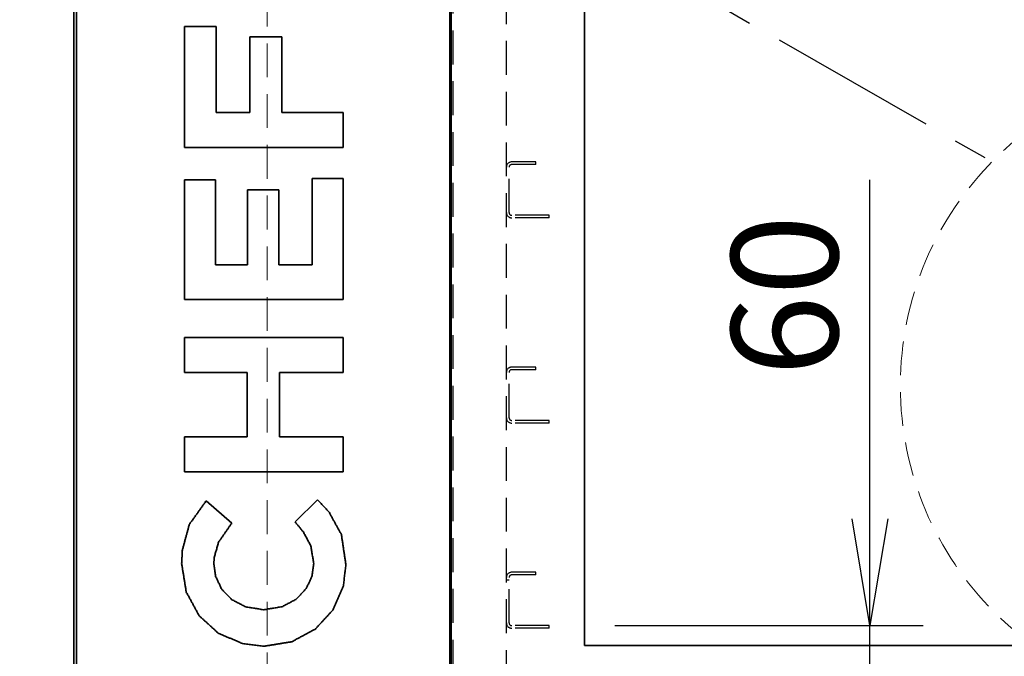
# Model space of a CAD drawing. Extents: x 31 to 8176, y 0 to 5507.
# Drawn here: x 1122 to 1492, y 1625 to 1864 of the extents above; entities that cross this region are included whole.
import ezdxf

# ---------------------------------------------------------------- set-up
doc = ezdxf.new("R2010")
doc.units = 0
doc.header["$LTSCALE"] = 2
doc.header["$MEASUREMENT"] = 0
doc.linetypes.add('CENTER', pattern=[50.8, 31.75, -6.35, 6.35, -6.35])
doc.linetypes.add('HIDDEN', pattern=[9.525, 6.35, -3.175])
doc.layers.add('DANMEN', color=7, linetype='Continuous')
doc.layers.add('SUNPOU', color=7, linetype='Continuous')
doc.styles.get("Standard").update_dxf_attribs({"font": 'romans.shx', "bigfont": 'extfont.shx'})
doc.dimstyles.new('STANDARD$0', dxfattribs={"dimscale": 10, "dimtxt": 2, "dimasz": 3, "dimexe": 1, "dimexo": 1, "dimgap": 0.6, "dimtad": 3, "dimdec": 0, "dimzin": 0, "dimdsep": 46, "dimtxsty": 'Standard', "dimblk1": 'OPEN', "dimblk2": 'OPEN', "dimsah": 1, "dimcen": 1.5, "dimadec": 0, "dimazin": 0, "dimtfac": 1, "dimtdec": 0, "dimtmove": 0, "dimatfit": 0, "dimldrblk": 'DOTSMALL', "dimfxl": 1, "dimtvp": 1, "dimtolj": 1, "dimtzin": 0, "dimarcsym": 0})

# ---------------------------------------------------------------- blocks, each defined once
blk = doc.blocks.new('_OPEN')
at = {"color": 0, "linetype": 'ByBlock'}
for p, q in [((-1, 0.1667), (0, 0)), ((0, 0), (-1, -0.1667)), ((0, 0), (-1, 0))]:
    blk.add_line(p, q, dxfattribs=at)
blk = doc.blocks.new('*D21')
at = {"layer": 'DEFPOINTS', "color": 0, "lineweight": 0}
for p in [(1267.79, 2551.45), (666.6, 1389.45), (1042.88, 1389.45)]:
    blk.add_point(p, dxfattribs=at)
at = {"layer": 'SUNPOU', "color": 0, "lineweight": -2}
for p, q in [((1247.79, 2551.45), (646.6, 2551.45)), ((666.6, 2491.45), (666.6, 1449.45)), ((1022.88, 1389.45), (646.6, 1389.45))]:
    blk.add_line(p, q, dxfattribs=at)
at = {"layer": 'SUNPOU', "color": 0, "lineweight": -2, "xscale": 60, "yscale": 60, "zscale": 60}
for p, rotation in [((666.6, 2551.45), 90), ((666.6, 1389.45), 270)]:
    blk.add_blockref('_OPEN', p, dxfattribs=dict(at, rotation=rotation))
at = {"layer": 'SUNPOU', "color": 0, "insert": (634.6, 1970.45), "char_height": 40, "attachment_point": 5, "rotation": 90}
blk.add_mtext('\\A1;1162', dxfattribs=at)
blk = doc.blocks.new('_DotSmall')
at = {"color": 0, "linetype": 'ByBlock', "const_width": 0.5}
blk.add_lwpolyline([(-0.0625, 0, 1), (0.0625, 0, 1)], format="xyb", close=True, dxfattribs=at)
blk = doc.blocks.new('*D25')
at = {"layer": 'DEFPOINTS', "color": 0, "lineweight": 0}
for p in [(1198.79, 2526.2), (766.6, 1389.45), (1042.88, 1389.45)]:
    blk.add_point(p, dxfattribs=at)
at = {"layer": 'SUNPOU', "color": 0, "lineweight": -2}
for p, q in [((1178.79, 2526.2), (746.6, 2526.2)), ((766.6, 2466.2), (766.6, 1449.45)), ((1022.88, 1389.45), (746.6, 1389.45))]:
    blk.add_line(p, q, dxfattribs=at)
at = {"layer": 'SUNPOU', "color": 0, "lineweight": -2, "xscale": 60, "yscale": 60, "zscale": 60}
for p, rotation in [((766.6, 2526.2), 90), ((766.6, 1389.45), 270)]:
    blk.add_blockref('_OPEN', p, dxfattribs=dict(at, rotation=rotation))
at = {"layer": 'SUNPOU', "color": 0, "insert": (734.6, 1957.82), "char_height": 40, "attachment_point": 5, "rotation": 90}
blk.add_mtext('\\A1;1137', dxfattribs=at)
blk = doc.blocks.new('*D26')
at = {"layer": 'DEFPOINTS', "color": 0, "lineweight": 0}
for p in [(1198.79, 2526.2), (866.6, 1489.45), (1144.79, 1489.45)]:
    blk.add_point(p, dxfattribs=at)
at = {"layer": 'SUNPOU', "color": 0, "lineweight": -2}
for p, q in [((1178.79, 2526.2), (846.6, 2526.2)), ((866.6, 2466.2), (866.6, 1549.45)), ((1124.79, 1489.45), (846.6, 1489.45))]:
    blk.add_line(p, q, dxfattribs=at)
at = {"layer": 'SUNPOU', "color": 0, "lineweight": -2, "xscale": 60, "yscale": 60, "zscale": 60}
for p, rotation in [((866.6, 2526.2), 90), ((866.6, 1489.45), 270)]:
    blk.add_blockref('_OPEN', p, dxfattribs=dict(at, rotation=rotation))
at = {"layer": 'SUNPOU', "color": 0, "insert": (834.6, 2007.82), "char_height": 40, "attachment_point": 5, "rotation": 90}
blk.add_mtext('\\A1;1037', dxfattribs=at)
blk = doc.blocks.new('*D56')
at = {"layer": 'DEFPOINTS', "color": 0, "lineweight": 0}
for p in [(1325.71, 1636.95), (1301.79, 1576.95), (1441.35, 1576.95)]:
    blk.add_point(p, dxfattribs=at)
at = {"layer": 'SUNPOU', "color": 0, "lineweight": -2}
for p, q in [((1441.35, 1676.95), (1441.35, 1804.26)), ((1345.71, 1636.95), (1461.35, 1636.95)), ((1441.35, 1576.95), (1441.35, 1636.95)), ((1321.79, 1576.95), (1461.35, 1576.95)), ((1441.35, 1536.95), (1441.35, 1496.95))]:
    blk.add_line(p, q, dxfattribs=at)
at = {"layer": 'SUNPOU', "color": 0, "lineweight": -2, "xscale": 40, "yscale": 40, "zscale": 40}
for p, rotation in [((1441.35, 1636.95), 270), ((1441.35, 1576.95), 90)]:
    blk.add_blockref('_OPEN', p, dxfattribs=dict(at, rotation=rotation))
at = {"layer": 'SUNPOU', "color": 0, "insert": (1409.35, 1760.83), "char_height": 40, "attachment_point": 5, "rotation": 90}
blk.add_mtext('\\A1;60', dxfattribs=at)

msp = doc.modelspace()

# ---------------------------------------------------------------- linework, layer by layer
at = {"color": 2, "linetype": 'Continuous', "lineweight": 35}
for p, q in [((1142.79, 1492.55), (1142.79, 2523.95)), ((1143.79, 1519.2), (1143.79, 2523.7)), ((1283.79, 1519.2), (1283.79, 2523.7)), ((1284.29, 2523.45), (1284.29, 1519.45)), ((1334.29, 1629.45), (1334.29, 2413.45)), ((1196.13, 1861.71), (1184.22, 1861.71)), ((1184.22, 1861.71), (1184.22, 1816.35)), ((1196.13, 1829.45), (1196.13, 1861.71)), ((1208.82, 1857.88), (1208.82, 1829.45)), ((1220.73, 1857.88), (1208.82, 1857.88)), ((1220.73, 1829.45), (1220.73, 1857.88)), ((1208.82, 1829.45), (1196.13, 1829.45)), ((1243.79, 1829.45), (1220.73, 1829.45)), ((1243.79, 1816.35), (1243.79, 1829.45)), ((1184.22, 1816.35), (1243.79, 1816.35)), ((1195.88, 1804.26), (1184.22, 1804.26)), ((1184.22, 1804.26), (1184.22, 1759.33)), ((1195.88, 1772.35), (1195.88, 1804.26)), ((1232.13, 1804.69), (1232.13, 1772.35)), ((1243.79, 1804.69), (1232.13, 1804.69)), ((1243.79, 1759.33), (1243.79, 1804.69)), ((1219.62, 1800.43), (1207.96, 1800.43)), ((1207.96, 1800.43), (1207.96, 1772.35)), ((1219.62, 1772.35), (1219.62, 1800.43)), ((1207.96, 1772.35), (1195.88, 1772.35)), ((1232.13, 1772.35), (1219.62, 1772.35)), ((1184.22, 1759.33), (1243.79, 1759.33)), ((1243.79, 1745.03), (1184.22, 1745.03)), ((1184.22, 1745.03), (1184.22, 1731.92)), ((1243.79, 1731.92), (1243.79, 1745.03)), ((1184.22, 1731.92), (1207.79, 1731.92)), ((1207.79, 1731.92), (1207.79, 1707.75)), ((1219.88, 1707.75), (1219.88, 1731.92)), ((1219.88, 1731.92), (1243.79, 1731.92)), ((1184.22, 1707.75), (1184.22, 1694.64)), ((1207.79, 1707.75), (1184.22, 1707.75)), ((1243.79, 1707.75), (1219.88, 1707.75)), ((1243.79, 1694.64), (1243.79, 1707.75)), ((1184.22, 1694.64), (1243.79, 1694.64)), ((1234.18, 1684.18), (1225.75, 1675.84)), ((1202.01, 1675.41), (1192.39, 1683.75)), ((1214.01, 1642.9), (1213.84, 1642.9)), ((1214.01, 1629.2), (1214.18, 1629.2)), ((1811.29, 1629.45), (1334.29, 1629.45))]:
    msp.add_line(p, q, dxfattribs=at)
for points, knots in [([(1244.82, 1659.75), (1243.12, 1671.09), (1238.47, 1679.56), (1234.18, 1684.18)], [0, 0, 0.417892, 0.770189, 1, 1]), ([(1192.39, 1683.75), (1186.08, 1674.88), (1183.48, 1665.32), (1183.2, 1660.26)], [0, 0, 0.421002, 0.804204, 1, 1]), ([(1195.28, 1660.18), (1195.42, 1662.53), (1197.08, 1668.3), (1202.01, 1675.41)], [0, 0, 0.138634, 0.491743, 1, 1]), ([(1225.75, 1675.84), (1228.85, 1672.08), (1231.7, 1666.74), (1232.73, 1660.18)], [0, 0, 0.277189, 0.621922, 1, 1]), ([(1183.2, 1660.26), (1184.95, 1649.5), (1189.79, 1640.6), (1196.93, 1634.13), (1205.98, 1630.19), (1214.01, 1629.2)], [0, 0, 0.224252, 0.432523, 0.630785, 0.833648, 1, 1]), ([(1213.84, 1642.9), (1207.22, 1643.98), (1202.08, 1646.66), (1198.23, 1650.62), (1195.94, 1655.44), (1195.28, 1660.18)], [0, 0, 0.238328, 0.444023, 0.640495, 0.829999, 1, 1]), ([(1232.73, 1660.18), (1232.07, 1655.4), (1229.92, 1650.81), (1226.02, 1646.74), (1220.82, 1644.01), (1214.01, 1642.9)], [0, 0, 0.170344, 0.349511, 0.548441, 0.755989, 1, 1]), ([(1214.18, 1629.2), (1224.52, 1630.89), (1233.37, 1635.66), (1239.89, 1642.76), (1243.86, 1651.9), (1244.82, 1659.75)], [0, 0, 0.218095, 0.427436, 0.628005, 0.835502, 1, 1])]:
    msp.add_open_spline(points, degree=1, knots=knots, dxfattribs=at)
at = {"layer": 'DANMEN', "color": 4, "linetype": 'HIDDEN'}
for p, q in [((1304.99, 1576.95), (1304.99, 2452.95)), ((1284.99, 1618.95), (1284.99, 2411.95)), ((1315.99, 1810.95), (1306.99, 1810.95)), ((1315.99, 1809.95), (1306.99, 1809.95)), ((1315.99, 1809.95), (1315.99, 1810.95)), ((1305.99, 1791.95), (1305.99, 1808.95)), ((1320.99, 1790.95), (1306.99, 1790.95)), ((1320.99, 1789.95), (1306.99, 1789.95)), ((1320.99, 1789.95), (1320.99, 1790.95)), ((1315.99, 1733.95), (1306.99, 1733.95)), ((1315.99, 1732.95), (1306.99, 1732.95)), ((1315.99, 1732.95), (1315.99, 1733.95)), ((1305.99, 1714.95), (1305.99, 1731.95)), ((1320.99, 1713.95), (1306.99, 1713.95)), ((1320.99, 1712.95), (1320.99, 1713.95)), ((1320.99, 1712.95), (1306.99, 1712.95)), ((1305.99, 1637.95), (1305.99, 1654.95)), ((1315.99, 1656.95), (1306.99, 1656.95)), ((1315.99, 1655.95), (1306.99, 1655.95)), ((1315.99, 1655.95), (1315.99, 1656.95)), ((1305.99, 1653.95), (1304.99, 1653.95)), ((1320.99, 1636.95), (1306.99, 1636.95)), ((1320.99, 1635.95), (1320.99, 1636.95)), ((1320.99, 1635.95), (1306.99, 1635.95))]:
    msp.add_line(p, q, dxfattribs=at)
at = {"layer": 'DANMEN', "color": 1, "linetype": 'CENTER'}
msp.add_line((1142.79, 2008.25), (2001.79, 1516.2), dxfattribs=at)
at = {"layer": 'DANMEN', "color": 4, "linetype": 'HIDDEN', "lineweight": 0}
msp.add_lwpolyline([(1900.29, 2456.95), (1245.29, 2456.95, 0.414214), (1215.29, 2426.95), (1215.29, 1606.95, 0.414214), (1245.29, 1576.95), (1900.29, 1576.95, 0.414214), (1930.29, 1606.95), (1930.29, 2426.95, 0.414214)], format="xyb", close=True, dxfattribs=at)
msp.add_circle((1572.79, 1726.95), 120, dxfattribs=at)
at = {"layer": 'DANMEN', "color": 4, "linetype": 'HIDDEN'}
for centre, radius, start, end in [((1306.99, 1808.95), 2, 90, 180), ((1306.99, 1808.95), 1, 90, 180), ((1306.99, 1791.95), 2, 180, 270), ((1306.99, 1791.95), 1, 180, 270), ((1306.99, 1731.95), 2, 90, 180), ((1306.99, 1731.95), 1, 90, 180), ((1306.99, 1714.95), 2, 180, 270), ((1306.99, 1714.95), 1, 180, 270), ((1306.99, 1654.95), 2, 90, 180), ((1306.99, 1654.95), 1, 90, 180), ((1306.99, 1637.95), 2, 180, 270), ((1306.99, 1637.95), 1, 180, 270)]:
    msp.add_arc(centre, radius, start, end, dxfattribs=at)

# ---------------------------------------------------------------- dimensions: what is measured, and where the dimension line sits
at = {"layer": 'SUNPOU'}
for base, p1, p2, override, picture, middle in [((666.6, 1389.45), (1267.79, 2551.45), (1042.88, 1389.45), {"dimscale": 20, "dimtol": 0, "dimlim": 0, "dimtp": 0, "dimtm": 0, "dimtfac": 1, "dimtdec": 0, "dimtolj": 1, "dimtzin": 0}, '*D21', (634.6, 1970.45)), ((766.6, 1389.45), (1198.79, 2526.2), (1042.88, 1389.45), {"dimscale": 20}, '*D25', (734.6, 1957.82)), ((866.6, 1489.45), (1198.79, 2526.2), (1144.79, 1489.45), {"dimscale": 20, "dimtmove": 0}, '*D26', (834.6, 2007.82))]:
    dim = msp.add_linear_dim(base=base, p1=p1, p2=p2, angle=90, dimstyle='STANDARD$0', override=override, dxfattribs=at)
    dim.commit()
    dim.dimension.update_dxf_attribs({"geometry": picture, "text_midpoint": middle})
dim = msp.add_linear_dim(base=(1441.35, 1576.95), p1=(1325.71, 1636.95), p2=(1301.79, 1576.95), angle=90, dimstyle='STANDARD$0', override={"dimscale": 20, "dimasz": 2}, dxfattribs=at)
dim.commit()
dim.dimension.update_dxf_attribs({"geometry": '*D56', "text_midpoint": (1441.35, 1760.83), "dimtype": 160})

doc.saveas('drawing.dxf')
